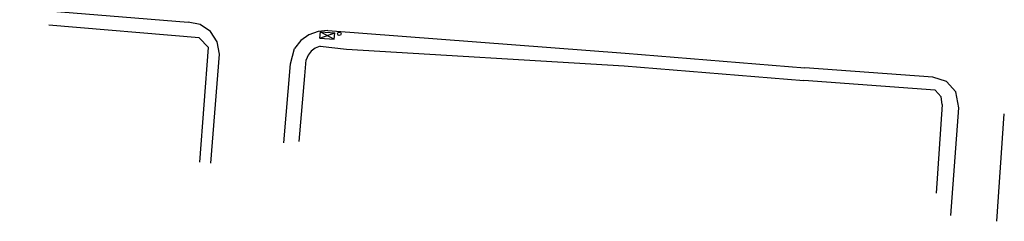
# Model space of a CAD drawing. Units: metres. Extents: x 365710 to 369765, y 7347043 to 7353250.
# Drawn here: x 366329 to 366501, y 7349921 to 7349956 of the extents above; entities that cross this region are included whole.
import ezdxf

# ---------------------------------------------------------------- set-up
doc = ezdxf.new("R2010")
doc.units = ezdxf.units.M
doc.header["$MEASUREMENT"] = 0
doc.layers.add('Base Fornecida', color=253, linetype='CONTINUOUS')

msp = doc.modelspace()

# ---------------------------------------------------------------- linework, layer by layer
at = {"layer": 'Base Fornecida', "linetype": 'Continuous', "flags": 128}
for points in [[(366329.41, 7349958.22), (366358.82, 7349955.88)], [(366360.77, 7349953.11), (366334.5, 7349955.34)], [(366364.3, 7349950.29), (366363.9, 7349952.41), (366362.71, 7349954.22), (366360.93, 7349955.44), (366358.82, 7349955.88)], [(366362.39, 7349951.45), (366360.77, 7349953.11)], [(366383.22, 7349954.39), (366381.5, 7349954.25), (366379.88, 7349953.64), (366378.48, 7349952.63), (366377.4, 7349951.27)], [(366381.81, 7349953.07), (366381.9, 7349954.17)], [(366381.81, 7349953.07), (366384.4, 7349953.97)], [(366381.81, 7349953.07), (366384.31, 7349952.86)], [(366381.9, 7349954.17), (366384.4, 7349953.97)], [(366381.9, 7349954.17), (366384.31, 7349952.86)], [(366383.22, 7349954.39), (366435.13, 7349950.45)], [(366384.31, 7349952.86), (366384.4, 7349953.97)], [(366360.86, 7349931.39), (366362.39, 7349951.45)], [(366376.67, 7349948.55), (366377.4, 7349951.27)], [(366381.84, 7349951.67), (366381.02, 7349951.32), (366380.32, 7349950.78), (366379.78, 7349950.08), (366379.43, 7349949.27)], [(366381.84, 7349951.67), (366386.45, 7349951.13)], [(366386.45, 7349951.13), (366434.95, 7349948.24)], [(366362.8, 7349931.2), (366364.3, 7349950.29)], [(366435.13, 7349950.45), (366466.47, 7349947.86)], [(366375.52, 7349934.78), (366376.67, 7349948.55)], [(366379.16, 7349946.48), (366379.43, 7349949.27)], [(366434.95, 7349948.24), (366466.28, 7349945.65)], [(366488.81, 7349946.24), (366466.47, 7349947.86)], [(366378.19, 7349935.02), (366379.16, 7349946.48)], [(366491.18, 7349945.5), (366488.81, 7349946.24)], [(366489.21, 7349944), (366466.31, 7349945.65)], [(366492.82, 7349943.68), (366491.18, 7349945.5)], [(366490.26, 7349942.8), (366489.21, 7349944)], [(366490.44, 7349941.46), (366490.26, 7349942.8)], [(366493.35, 7349940.87), (366492.82, 7349943.68)], [(366490.44, 7349941.46), (366489.42, 7349925.98)], [(366491.94, 7349922.1), (366493.35, 7349940.87)], [(366499.97, 7349921.07), (366501.3, 7349939.83)]]:
    msp.add_lwpolyline(points, dxfattribs=at)
at = {"layer": 'Base Fornecida'}
msp.add_circle((366385.21, 7349953.82), 0.3, dxfattribs=at)

doc.saveas('drawing.dxf')
